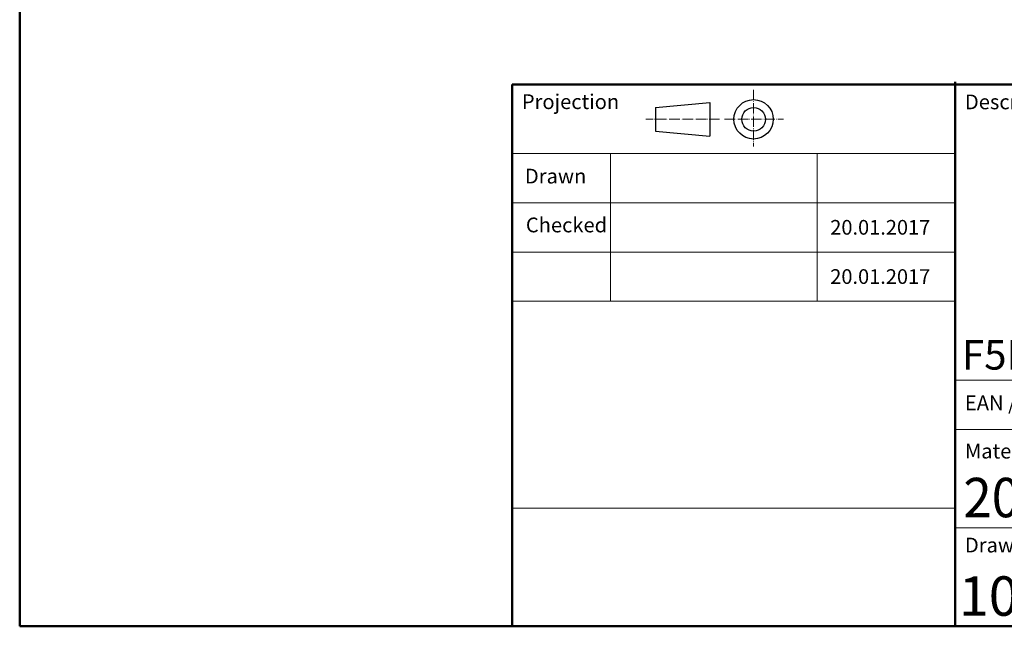
# Paper-space layout 'dimension_drawing_1' of a CAD drawing. Units: millimetres. Extents: x 22 to 922, y 22 to 1314.
# Drawn here: x 22 to 472, y 22 to 300 of the extents above; entities that cross this region are included whole.
import ezdxf

# ---------------------------------------------------------------- set-up
doc = ezdxf.new("R2010")
doc.units = ezdxf.units.MM
doc.header["$LTSCALE"] = 4.5
doc.linetypes.add('DASH_DOT', pattern=[0.182, 0.1181, -0.0295, 0.0049, -0.0295])
doc.linetypes.add('LONG_DASH_DOTTED', pattern=[0.3001, 0.2362, -0.0295, 0.0049, -0.0295])
for name, color, linetype, lineweight in [('Centerline(ISO)', 7, 'DASH_DOT', 25), ('Sketch Geometry(DIN)', 7, 'Continuous', 50), ('Sketch Geometry(ISO)', 7, 'Continuous', 50), ('Symbole(DIN)', 7, 'Continuous', 25), ('Symbols(ISO)', 7, 'Continuous', 25)]:
    doc.layers.add(name, color=color, linetype=linetype, lineweight=lineweight)
doc.styles.add('Parts-List_2.0mm', font='arial.ttf', dxfattribs={"width": 0.9})
doc.styles.add('Text Style108', font='arial.ttf', dxfattribs={"width": 0.95})
doc.styles.add('Text Style109', font='arial.ttf')
doc.styles.add('Text Style112', font='tahoma.ttf')
doc.styles.add('Text Style114', font='tahoma.ttf')
doc.styles.add('Text Style38', font='arial.ttf')
doc.styles.add('Text Style40', font='arial.ttf')
doc.styles.add('Text Style76', font='arial.ttf')
doc.styles.add('Text__1.5mm', font='arial.ttf', dxfattribs={"width": 0.9})

# ---------------------------------------------------------------- blocks, each defined once
blk = doc.blocks.new('Borders Verkauf Border_85x80')
at = {"layer": 'Sketch Geometry(ISO)'}
for p, q in [((5, 292), (5, 5)), ((5, 5), (205, 5))]:
    blk.add_line(p, q, dxfattribs=at)
blk = doc.blocks.new('Title Blocks SAP-Marketing_WS')
at = {"layer": 'Centerline(ISO)', "color": 7, "linetype": 'LONG_DASH_DOTTED', "lineweight": 18}
for p, q in [((164.64, 154.75), (164.64, 149)), ((161.19, 151.75), (153.69, 151.75)), ((161.69, 151.75), (167.69, 151.75))]:
    blk.add_line(p, q, dxfattribs=at)
at = {"layer": 'Sketch Geometry(DIN)'}
blk.add_line((140.1, 155.27), (290.1, 155.27), dxfattribs=at)
at = {"layer": 'Sketch Geometry(DIN)', "color": 7, "lineweight": 50}
for p, q in [((140.1, 148.27), (140.1, 155.27)), ((185.1, 100.27), (185.1, 155.56)), ((140.1, 143.27), (140.1, 148.27)), ((140.1, 138.27), (140.1, 143.27)), ((140.1, 133.27), (140.1, 138.27)), ((140.1, 100.27), (140.1, 133.27))]:
    blk.add_line(p, q, dxfattribs=at)
at = {"layer": 'Sketch Geometry(DIN)', "color": 7, "lineweight": 18}
for p, q in [((185.1, 148.27), (140.1, 148.27)), ((150.1, 133.27), (150.1, 148.27)), ((171.1, 133.27), (171.1, 148.27)), ((185.1, 143.27), (140.1, 143.27)), ((185.1, 138.27), (140.1, 138.27)), ((185.1, 133.27), (140.1, 133.27)), ((185.1, 125.27), (290.1, 125.27)), ((185.1, 120.27), (290.1, 120.27)), ((140.1, 112.27), (185.1, 112.27)), ((185.1, 110.27), (238.1, 110.27))]:
    blk.add_line(p, q, dxfattribs=at)
at = {"layer": 'Sketch Geometry(DIN)', "color": 7, "linetype": 'Continuous', "lineweight": 50}
blk.add_line((140.1, 100.27), (290.1, 100.27), dxfattribs=at)
at = {"layer": 'Sketch Geometry(ISO)', "color": 7, "linetype": 'Continuous', "lineweight": 25}
for p, q in [((154.69, 152.95), (160.19, 153.46)), ((160.19, 153.46), (160.19, 150.03)), ((154.69, 152.95), (154.69, 150.55)), ((154.69, 150.55), (160.19, 150.03))]:
    blk.add_line(p, q, dxfattribs=at)
for radius in [2, 1.2]:
    blk.add_circle((164.64, 151.75), radius, dxfattribs=at)
at = {"layer": 'Symbole(DIN)', "color": 7}
for tag, p, height, style in [('Title_EN_001', (185.8, 126.34), 3, 'Text Style112'), ('EAN_001', (197.93, 121.54), 2.5, 'Text Style38'), ('Revision_Index_1_001', (242.23, 101.27), 4, 'Text Style76'), ('Doc_Status_001', (252.71, 101.27), 4, 'Text Style114'), ('Sheet_Size_001', (280.82, 101.27), 4, 'Text Style76')]:
    blk.add_attdef(tag, p, '', height=height, dxfattribs=dict(at, style=style))
at = {"layer": 'Symbols(ISO)', "color": 7, "style": 'Text__1.5mm'}
for s, insert, char_height, width, attachment_point in [('Projection', (141.1, 154.29), 1.499, 8.9596, 1), ('Description', (186.1, 154.27), 1.4986, 9.4211, 1), ('Drawn', (141.41, 145.79), 1.499, 8.9596, 4), ('Checked', (141.51, 140.83), 1.499, 8.9596, 4), ('EAN / UPC', (186.1, 122.77), 1.499, 16.3855, 4), ('Material No.', (186.1, 118.81), 1.4986, 12.8875, 1), ('Drawing No. - Version', (186.1, 109.27), 1.4986, 22.5654, 1)]:
    blk.add_mtext(s, dxfattribs=dict(at, insert=insert, char_height=char_height, width=width, attachment_point=attachment_point))
at = {"layer": 'Symbols(ISO)', "color": 7}
for tag, p, height, style in [('Checked_Date_001', (172.42, 140.04), 1.49, 'Text Style109'), ('Modified_Date_001', (172.42, 135.04), 1.49, 'Text Style109'), ('Project_001', (250.88, 116.77), 2, 'Text Style40'), ('Collection_001', (251.1, 113.45), 2, 'Text Style40'), ('Collection_002', (251.1, 110.12), 2, 'Text Style40'), ('Document_Number_001', (185.49, 101.34), 4, 'Text Style76')]:
    blk.add_attdef(tag, p, '', height=height, dxfattribs=dict(at, style=style))
for tag, p, height, style, width in [('Departement_001', (250.9, 121.77), 2, 'Parts-List_2.0mm', 0.9), ('Part_Number_001', (185.94, 111.35), 4, 'Text Style108', 0.95)]:
    blk.add_attdef(tag, p, '', height=height, dxfattribs=dict(at, style=style, width=width))

psp = doc.layouts.new('dimension_drawing_1')

# ---------------------------------------------------------------- block references
at = {"xscale": 4.5, "yscale": 4.5, "zscale": 4.5}
psp.add_blockref('Borders Verkauf Border_85x80', (0, 0), dxfattribs=at)
ref = psp.add_blockref('Title Blocks SAP-Marketing_WS', (-382.95, -428.72), dxfattribs=dict(xscale=4.5, yscale=4.5, zscale=4.5))
ref.add_attrib('Part_Number_001', '2030039527', (453.8, 72.34), dxfattribs={"layer": 'Symbols(ISO)', "color": 7, "height": 18, "style": 'Text Style108', "width": 0.95})
ref.add_attrib('Document_Number_001', '10208509 - 00', (451.76, 27.33), dxfattribs={"layer": 'Symbols(ISO)', "color": 7, "height": 18, "style": 'Text Style76'})
ref.add_attrib('Checked_Date_001', '20.01.2017', (392.95, 201.46), dxfattribs={"layer": 'Symbols(ISO)', "color": 7, "height": 6.707, "style": 'Text Style109'})
ref.add_attrib('Modified_Date_001', '20.01.2017', (392.95, 178.96), dxfattribs={"layer": 'Symbols(ISO)', "color": 7, "height": 6.707, "style": 'Text Style109'})
ref.add_attrib('Title_EN_001', 'F5ET1016 Electronic thermostatic mixer', (453.13, 139.8), dxfattribs={"layer": 'Symbole(DIN)', "color": 7, "height": 13.5, "style": 'Text Style112'})

doc.saveas('drawing.dxf')
